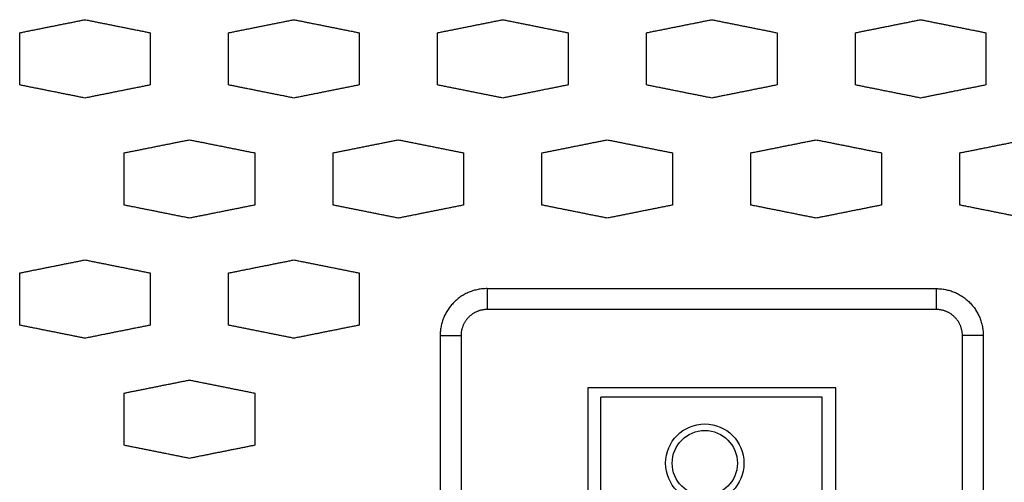
# Model space of a CAD drawing. Units: millimetres. Extents: x 98 to 1179, y 19 to 434.
# Drawn here: x 257 to 294, y 103 to 121 of the extents above; entities that cross this region are included whole.
import ezdxf

# ---------------------------------------------------------------- set-up
doc = ezdxf.new("R2010")
doc.units = ezdxf.units.MM
doc.header["$MEASUREMENT"] = 0
doc.layers.add('Make2D 可见线', color=7, linetype='Continuous', true_color=0xffffff)

msp = doc.modelspace()

# ---------------------------------------------------------------- linework, layer by layer
at = {"color": 7, "lineweight": -3, "true_color": 0xffffff}
for p, q in [((278.811, 102.215), (278.811, 106.474)), ((287.297, 102.215), (287.297, 106.474))]:
    msp.add_line(p, q, dxfattribs=at)
msp.add_lwpolyline([(287.297, 106.474), (278.811, 106.474)], dxfattribs=at)
for radius in [1.5, 1.25]:
    msp.add_circle((282.798, 103.954), radius, dxfattribs=at)
at = {"layer": 'Make2D 可见线', "color": 7, "true_color": 0xffffff}
for points in [[(256.563, 120.436), (257.813, 120.686), (259.063, 120.936)], [(259.063, 120.936), (260.313, 120.686), (261.563, 120.436)], [(264.563, 120.436), (265.813, 120.686), (267.063, 120.936)], [(267.063, 120.936), (268.313, 120.686), (269.563, 120.436)], [(272.563, 120.436), (273.813, 120.686), (275.063, 120.936)], [(275.063, 120.936), (276.313, 120.686), (277.563, 120.436)], [(280.563, 120.436), (281.813, 120.686), (283.063, 120.936)], [(283.063, 120.936), (284.313, 120.686), (285.563, 120.436)], [(288.563, 120.436), (289.813, 120.686), (291.063, 120.936)], [(291.063, 120.936), (292.313, 120.686), (293.563, 120.436)], [(256.563, 118.436), (256.563, 119.436), (256.563, 120.436)], [(261.563, 120.436), (261.563, 119.436), (261.563, 118.436)], [(264.563, 118.436), (264.563, 119.436), (264.563, 120.436)], [(269.563, 120.436), (269.563, 119.436), (269.563, 118.436)], [(272.563, 118.436), (272.563, 119.436), (272.563, 120.436)], [(277.563, 120.436), (277.563, 119.436), (277.563, 118.436)], [(280.563, 118.436), (280.563, 119.436), (280.563, 120.436)], [(285.563, 120.436), (285.563, 119.436), (285.563, 118.436)], [(288.563, 118.436), (288.563, 119.436), (288.563, 120.436)], [(293.563, 120.436), (293.563, 119.436), (293.563, 118.436)], [(259.063, 117.936), (257.813, 118.186), (256.563, 118.436)], [(261.563, 118.436), (260.313, 118.186), (259.063, 117.936)], [(267.063, 117.936), (265.813, 118.186), (264.563, 118.436)], [(269.563, 118.436), (268.313, 118.186), (267.063, 117.936)], [(275.063, 117.936), (273.813, 118.186), (272.563, 118.436)], [(277.563, 118.436), (276.313, 118.186), (275.063, 117.936)], [(283.063, 117.936), (281.813, 118.186), (280.563, 118.436)], [(285.563, 118.436), (284.313, 118.186), (283.063, 117.936)], [(291.063, 117.936), (289.813, 118.186), (288.563, 118.436)], [(293.563, 118.436), (292.313, 118.186), (291.063, 117.936)], [(260.563, 115.836), (261.813, 116.086), (263.063, 116.336)], [(263.063, 116.336), (264.313, 116.086), (265.563, 115.836)], [(268.563, 115.836), (269.813, 116.086), (271.063, 116.336)], [(271.063, 116.336), (272.313, 116.086), (273.563, 115.836)], [(276.563, 115.836), (277.813, 116.086), (279.063, 116.336)], [(279.063, 116.336), (280.313, 116.086), (281.563, 115.836)], [(284.563, 115.836), (285.813, 116.086), (287.063, 116.336)], [(287.063, 116.336), (288.313, 116.086), (289.563, 115.836)], [(292.563, 115.836), (293.813, 116.086), (295.063, 116.336)], [(260.563, 113.836), (260.563, 114.836), (260.563, 115.836)], [(265.563, 115.836), (265.563, 114.836), (265.563, 113.836)], [(268.563, 113.836), (268.563, 114.836), (268.563, 115.836)], [(273.563, 115.836), (273.563, 114.836), (273.563, 113.836)], [(276.563, 113.836), (276.563, 114.836), (276.563, 115.836)], [(281.563, 115.836), (281.563, 114.836), (281.563, 113.836)], [(284.563, 113.836), (284.563, 114.836), (284.563, 115.836)], [(289.563, 115.836), (289.563, 114.836), (289.563, 113.836)], [(292.563, 113.836), (292.563, 114.836), (292.563, 115.836)], [(263.063, 113.336), (261.813, 113.586), (260.563, 113.836)], [(265.563, 113.836), (264.313, 113.586), (263.063, 113.336)], [(271.063, 113.336), (269.813, 113.586), (268.563, 113.836)], [(273.563, 113.836), (272.313, 113.586), (271.063, 113.336)], [(279.063, 113.336), (277.813, 113.586), (276.563, 113.836)], [(281.563, 113.836), (280.313, 113.586), (279.063, 113.336)], [(287.063, 113.336), (285.813, 113.586), (284.563, 113.836)], [(289.563, 113.836), (288.313, 113.586), (287.063, 113.336)], [(295.063, 113.336), (293.813, 113.586), (292.563, 113.836)], [(256.563, 111.236), (257.813, 111.486), (259.063, 111.736)], [(259.063, 111.736), (260.313, 111.486), (261.563, 111.236)], [(264.563, 111.236), (265.813, 111.486), (267.063, 111.736)], [(267.063, 111.736), (268.313, 111.486), (269.563, 111.236)], [(256.563, 109.236), (256.563, 110.236), (256.563, 111.236)], [(261.563, 111.236), (261.563, 110.236), (261.563, 109.236)], [(264.563, 109.236), (264.563, 110.236), (264.563, 111.236)], [(269.563, 111.236), (269.563, 110.236), (269.563, 109.236)], [(274.463, 110.636), (274.763, 110.636), (275.063, 110.636)], [(274.463, 110.636), (274.463, 110.243), (274.463, 109.849)], [(275.063, 110.636), (283.063, 110.636), (291.063, 110.636)], [(291.063, 110.636), (291.363, 110.636), (291.663, 110.636)], [(291.663, 110.636), (291.663, 110.243), (291.663, 109.849)], [(291.663, 109.836), (283.063, 109.836), (274.463, 109.836)], [(259.063, 108.736), (257.813, 108.986), (256.563, 109.236)], [(261.563, 109.236), (260.313, 108.986), (259.063, 108.736)], [(267.063, 108.736), (265.813, 108.986), (264.563, 109.236)], [(269.563, 109.236), (268.313, 108.986), (267.063, 108.736)], [(272.663, 108.836), (272.663, 93.836), (272.663, 78.836)], [(272.663, 108.836), (273.063, 108.836), (273.463, 108.836)], [(273.463, 108.836), (273.463, 93.836), (273.463, 78.836)], [(292.663, 78.836), (292.663, 93.836), (292.663, 108.836)], [(293.463, 108.836), (293.063, 108.836), (292.663, 108.836)], [(293.463, 108.836), (293.463, 93.836), (293.463, 78.836)], [(260.563, 106.636), (261.813, 106.886), (263.063, 107.136)], [(263.063, 107.136), (264.313, 106.886), (265.563, 106.636)], [(287.813, 106.836), (283.063, 106.836), (278.313, 106.836)], [(278.313, 106.836), (278.313, 93.836), (278.313, 80.836)], [(287.813, 99.136), (287.813, 102.986), (287.813, 106.836)], [(260.563, 104.636), (260.563, 105.636), (260.563, 106.636)], [(265.563, 106.636), (265.563, 105.636), (265.563, 104.636)], [(263.063, 104.136), (261.813, 104.386), (260.563, 104.636)], [(265.563, 104.636), (264.313, 104.386), (263.063, 104.136)]]:
    msp.add_open_spline(points, degree=2, dxfattribs=at)
for points, weights, knots in [([(274.463, 110.636), (273.717, 110.637), (273.19, 110.109), (272.663, 109.582), (272.663, 108.836)], [1, 0.923753785488, 1, 0.923753785488, 1], [0, 0, 0, 1.413971, 1.413971, 2.827941, 2.827941, 2.827941]), ([(291.663, 110.636), (292.409, 110.637), (292.936, 110.109), (293.464, 109.582), (293.463, 108.836)], [1, 0.923753785488, 1, 0.923753785488, 1], [0, 0, 0, 1.413971, 1.413971, 2.827941, 2.827941, 2.827941]), ([(274.463, 109.836), (274.049, 109.836), (273.756, 109.543), (273.463, 109.25), (273.463, 108.836)], [1, 0.92376162846, 1, 0.92376162846, 1], [0, 0, 0, 0.785499, 0.785499, 1.570998, 1.570998, 1.570998]), ([(292.663, 108.836), (292.663, 109.25), (292.37, 109.543), (292.077, 109.836), (291.663, 109.836)], [1, 0.92376162846, 1, 0.92376162846, 1], [0, 0, 0, 0.785499, 0.785499, 1.570998, 1.570998, 1.570998])]:
    msp.add_rational_spline(points, weights, degree=2, knots=knots, dxfattribs=at)

doc.saveas('drawing.dxf')
